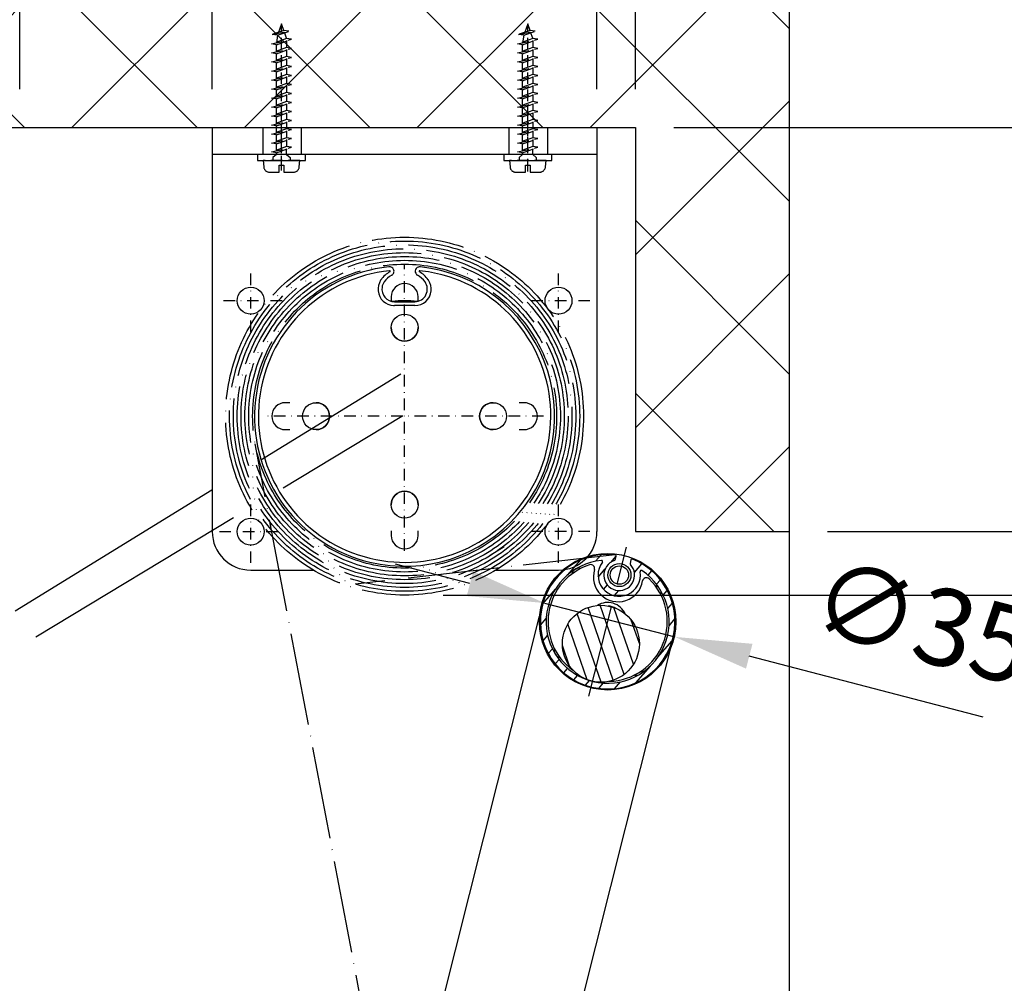
# Model space of a CAD drawing. Units: millimetres. Extents: x 1533 to 10453, y 8707 to 19231.
# Drawn here: x 6079 to 6335, y 10071 to 10321 of the extents above; entities that cross this region are included whole.
import ezdxf

# ---------------------------------------------------------------- set-up
doc = ezdxf.new("R2010")
doc.units = ezdxf.units.MM
for name, pattern in [('ACAD_ISO02W100', [15, 12, -3]), ('ACAD_ISO04W100', [30, 24, -3, 0, -3]), ('GESTRICHELTX2', [1.5, 1, -0.5]), ('STRICHPUNKTX2', [2, 1, -0.5, 0, -0.5])]:
    doc.linetypes.add(name, pattern=pattern)
for name, color, linetype in [('Storama Masslinie', 1, 'Continuous'), ('Storama Mittellinie', 6, 'ACAD_ISO04W100'), ('Storama Schraffuhr', 2, 'Continuous'), ('Storama Stoff', 3, 'ACAD_ISO04W100'), ('Storama Strichlinie', 6, 'ACAD_ISO02W100'), ('Storama Volllinie', 7, 'Continuous')]:
    doc.layers.add(name, color=color, linetype=linetype)
doc.layers.add('Storama Schraffur', color=7, linetype='Continuous', lineweight=9)
doc.styles.add('ADESK2', font='isocp')
doc.dimstyles.new('MASS1_10', dxfattribs={"dimtxt": 20, "dimasz": 20, "dimexe": 10, "dimexo": 10, "dimgap": 1, "dimtad": 0, "dimdec": 1, "dimdsep": 46, "dimtxsty": 'ADESK2', "dimcen": -10, "dimclrd": 1, "dimclre": 1, "dimclrt": 7, "dimadec": 0, "dimazin": 0, "dimtfac": 1, "dimtdec": 1, "dimtmove": 0, "dimatfit": 3, "dimfxl": 1, "dimtvp": 1, "dimtolj": 1, "dimtzin": 0, "dimarcsym": 0})

# ---------------------------------------------------------------- blocks, each defined once
blk = doc.blocks.new('*D75')
at = {"layer": 'Defpoints', "color": 0, "transparency": 16777216}
for p in [(6129.250988549735, 10399.75911733638), (6079.20693071773, 10293.3239096139), (6129.250988549735, 10293.3239096139)]:
    blk.add_point(p, dxfattribs=at)
at = {"layer": 'Storama Masslinie', "color": 1, "lineweight": -2, "transparency": 16777216}
for p, q in [((6079.20693071773, 10303.3239096139), (6079.20693071773, 10409.75911733638)), ((6129.250988549735, 10303.3239096139), (6129.250988549735, 10409.75911733638)), ((6099.206930717731, 10399.75911733638), (6109.250988549735, 10399.75911733638))]:
    blk.add_line(p, q, dxfattribs=at)
at = {"layer": 'Storama Masslinie', "color": 1, "transparency": 16777216}
for points in [[(6099.206930717731, 10403.09245066971), (6099.206930717731, 10396.42578400305), (6079.20693071773, 10399.75911733638)], [(6109.250988549735, 10403.09245066971), (6109.250988549735, 10396.42578400305), (6129.250988549735, 10399.75911733638)]]:
    blk.add_solid(points, dxfattribs=at)
at = {"layer": 'Storama Masslinie', "color": 7, "transparency": 16777216, "insert": (6104.228959633733, 10419.75911733638), "char_height": 20, "attachment_point": 5, "style": 'ADESK2'}
blk.add_mtext('\\A1;50', dxfattribs=at)
blk = doc.blocks.new('*D76')
at = {"layer": 'Defpoints', "color": 0, "transparency": 16777216}
for p in [(6239.250988549189, 10293.3239096139), (6179.250988549301, 10171.82390961462), (6423.070472141844, 10171.82390961462)]:
    blk.add_point(p, dxfattribs=at)
at = {"layer": 'Storama Masslinie', "color": 1, "lineweight": -2, "transparency": 16777216}
for p, q in [((6249.250988549189, 10293.3239096139), (6433.070472141846, 10293.3239096139)), ((6423.070472141844, 10273.3239096139), (6423.070472141844, 10191.82390961462)), ((6189.250988549301, 10171.82390961462), (6433.070472141844, 10171.82390961462))]:
    blk.add_line(p, q, dxfattribs=at)
at = {"layer": 'Storama Masslinie', "color": 1, "transparency": 16777216}
for points in [[(6419.737138808511, 10273.3239096139), (6426.403805475178, 10273.3239096139), (6423.070472141844, 10293.3239096139)], [(6419.737138808511, 10191.82390961462), (6426.403805475178, 10191.82390961462), (6423.070472141844, 10171.82390961462)]]:
    blk.add_solid(points, dxfattribs=at)
at = {"layer": 'Storama Masslinie', "color": 7, "transparency": 16777216, "insert": (6403.066535133969, 10234.57390961419), "char_height": 20, "attachment_point": 5, "rotation": 90, "style": 'ADESK2'}
blk.add_mtext('\\A1;ca. 125', dxfattribs=at)
blk = doc.blocks.new('*D47')
at = {"layer": 'Defpoints', "color": 0, "transparency": 16777216}
for p in [(6239.250988549189, 10293.3239096139), (6367.816466823575, 10293.3239096139), (6279.206980124887, 10188.32390961389)]:
    blk.add_point(p, dxfattribs=at)
at = {"layer": 'Storama Masslinie', "color": 1, "lineweight": -2, "transparency": 16777216}
for p, q in [((6367.816466823575, 10293.3239096139), (6367.816466823575, 10540.9444627229)), ((6249.250988549189, 10293.3239096139), (6377.816466823575, 10293.3239096139)), ((6367.816466823574, 10208.32390961389), (6367.816466823575, 10273.3239096139)), ((6289.206980124887, 10188.32390961389), (6377.816466823574, 10188.32390961389))]:
    blk.add_line(p, q, dxfattribs=at)
at = {"layer": 'Storama Masslinie', "color": 1, "transparency": 16777216}
for points in [[(6364.483133490242, 10273.3239096139), (6371.149800156908, 10273.3239096139), (6367.816466823575, 10293.3239096139)], [(6364.483133490241, 10208.32390961389), (6371.149800156906, 10208.32390961389), (6367.816466823574, 10188.32390961389)]]:
    blk.add_solid(points, dxfattribs=at)
at = {"layer": 'Storama Masslinie', "color": 7, "transparency": 16777216, "insert": (6347.816466823573, 10427.1341861684), "char_height": 20, "attachment_point": 5, "rotation": 90, "style": 'ADESK2'}
blk.add_mtext('\\A1;Sturzhöhe max. 105', dxfattribs=at)
blk = doc.blocks.new('*D48')
at = {"layer": 'Defpoints', "color": 0, "transparency": 16777216}
for p in [(6239.250988549189, 10456.72800076528), (6079.20693071773, 10293.3239096139), (6239.250988549189, 10293.3239096139)]:
    blk.add_point(p, dxfattribs=at)
at = {"layer": 'Storama Masslinie', "color": 1, "lineweight": -2, "transparency": 16777216}
for p, q in [((6079.20693071773, 10303.3239096139), (6079.20693071773, 10466.72800076529)), ((6239.250988549189, 10303.3239096139), (6239.250988549189, 10466.72800076529)), ((6099.206930717731, 10456.72800076528), (6219.250988549189, 10456.72800076528))]:
    blk.add_line(p, q, dxfattribs=at)
at = {"layer": 'Storama Masslinie', "color": 1, "transparency": 16777216}
for points in [[(6099.206930717731, 10460.06133409862), (6099.206930717731, 10453.39466743195), (6079.20693071773, 10456.72800076528)], [(6219.250988549189, 10460.06133409862), (6219.250988549189, 10453.39466743195), (6239.250988549189, 10456.72800076528)]]:
    blk.add_solid(points, dxfattribs=at)
at = {"layer": 'Storama Masslinie', "color": 7, "transparency": 16777216, "insert": (6159.228959633459, 10476.72800076528), "char_height": 20, "attachment_point": 5, "style": 'ADESK2'}
blk.add_mtext('\\A1;min. 160', dxfattribs=at)
blk = doc.blocks.new('*D77')
at = {"layer": 'Defpoints', "color": 0, "transparency": 16777216}
for p in [(6229.250988549189, 10399.75911733638), (6229.250988549189, 10293.3239096139), (6239.250988549189, 10293.3239096139)]:
    blk.add_point(p, dxfattribs=at)
at = {"layer": 'Storama Masslinie', "color": 1, "lineweight": -2, "transparency": 16777216}
for p, q in [((6229.250988549189, 10303.3239096139), (6229.250988549189, 10409.75911733638)), ((6239.250988549189, 10303.3239096139), (6239.250988549189, 10409.75911733638)), ((6209.250988549189, 10399.75911733638), (6169.235240517693, 10399.75911733638)), ((6239.250988549189, 10399.75911733638), (6229.250988549189, 10399.75911733638)), ((6259.250988549189, 10399.75911733638), (6279.250988549189, 10399.75911733638))]:
    blk.add_line(p, q, dxfattribs=at)
at = {"layer": 'Storama Masslinie', "color": 1, "transparency": 16777216}
for points in [[(6209.250988549189, 10403.09245066971), (6209.250988549189, 10396.42578400305), (6229.250988549189, 10399.75911733638)], [(6259.250988549189, 10403.09245066971), (6259.250988549189, 10396.42578400305), (6239.250988549189, 10399.75911733638)]]:
    blk.add_solid(points, dxfattribs=at)
at = {"layer": 'Storama Masslinie', "color": 7, "transparency": 16777216, "insert": (6179.243114533441, 10419.75911733638), "char_height": 20, "attachment_point": 5, "style": 'ADESK2'}
blk.add_mtext('\\A1;10', dxfattribs=at)
blk = doc.blocks.new('*D54')
at = {"layer": 'Defpoints', "color": 0, "transparency": 16777216}
for p in [(6239.250988549189, 10293.3239096139), (6315.739827043397, 9239.9295092075), (6460.865061863646, 9239.9295092075)]:
    blk.add_point(p, dxfattribs=at)
at = {"layer": 'Storama Masslinie', "color": 1, "lineweight": -2, "transparency": 16777216}
for p, q in [((6249.250988549189, 10293.3239096139), (6470.865061863648, 10293.3239096139)), ((6460.865061863647, 10273.3239096139), (6460.865061863646, 9259.9295092075)), ((6325.739827043396, 9239.9295092075), (6470.865061863647, 9239.9295092075))]:
    blk.add_line(p, q, dxfattribs=at)
at = {"layer": 'Storama Masslinie', "color": 1, "transparency": 16777216}
for points in [[(6457.531728530314, 10273.3239096139), (6464.19839519698, 10273.3239096139), (6460.865061863647, 10293.3239096139)], [(6457.531728530314, 9259.9295092075), (6464.198395196979, 9259.9295092075), (6460.865061863646, 9239.9295092075)]]:
    blk.add_solid(points, dxfattribs=at)
at = {"layer": 'Storama Masslinie', "color": 7, "transparency": 16777216, "insert": (6435.136251121618, 9768.149340659029), "char_height": 20, "attachment_point": 5, "rotation": 90, "style": 'ADESK2'}
blk.add_mtext('\\A1;Anlagenhöhe min. 800 / max. 3200', dxfattribs=at)
blk = doc.blocks.new('*D82')
at = {"layer": 'Defpoints', "color": 0, "transparency": 16777216}
for p in [(6079.206930717731, 10293.3239096139), (6203.921145344676, 10168.96055122435), (6139.63288638024, 10027.07370573682), (6094.714636962202, 9701.816253752866), (6079.20693071773, 9280.541053848214)]:
    blk.add_point(p, dxfattribs=at)
at = {"layer": 'Storama Masslinie', "color": 1, "lineweight": -2, "transparency": 16777216}
for start, end in [(92.8923664016313, 95.78473280326264), (76.84199843409512, 90), (71.05726563083249, 73.94963203246381)]:
    blk.add_arc((6079.206930717731, 9635.480129228159), 396.2282489684104, start, end, dxfattribs=at)
at = {"layer": 'Storama Masslinie', "color": 1, "transparency": 16777216}
for points in [[(6059.129174693127, 10034.53589019965), (6059.297427882646, 10027.87134705637), (6079.206930717731, 10031.70837819657)], [(6187.916554291841, 10013.03737505218), (6189.597487872323, 10019.48864676731), (6169.403205936689, 10021.30581165119)]]:
    blk.add_solid(points, dxfattribs=at)
at = {"layer": 'Storama Masslinie', "color": 7, "transparency": 16777216, "insert": (6124.73104488136, 10049.21133456434), "char_height": 20, "attachment_point": 5, "rotation": 353.72082946871325, "style": 'ADESK2'}
blk.add_mtext('\\A1;min. 9°', dxfattribs=at)
blk = doc.blocks.new('*D83')
at = {"layer": 'Defpoints', "color": 0, "transparency": 16777216}
for p in [(6079.20693071773, 10293.3239096139), (6236.249229411908, 9782.930661535025), (6132.336002635106, 9705.694584294572), (6079.20693071773, 9280.541053848212), (6333.882847037138, 9270.345614335069)]:
    blk.add_point(p, dxfattribs=at)
at = {"layer": 'Storama Masslinie', "color": 1, "lineweight": -2, "transparency": 16777216}
blk.add_arc((6079.206930717731, 9820.455432090315), 161.4632837036891, 301.9436094583482, 82.89838897574695, dxfattribs=at)
at = {"layer": 'Storama Masslinie', "color": 1, "transparency": 16777216}
for points in [[(6098.962090891523, 9977.353109851869), (6099.374981457959, 9984.006978337538), (6079.206930717731, 9981.918715794003)], [(6166.219674310964, 9680.51029640173), (6163.049582804264, 9686.375018414205), (6147.040462520192, 9673.93238288787)]]:
    blk.add_solid(points, dxfattribs=at)
at = {"layer": 'Storama Masslinie', "color": 7, "transparency": 16777216, "insert": (6246.309868181415, 9891.205213881736), "char_height": 20, "attachment_point": 5, "rotation": 292.94733347241254, "style": 'ADESK2', "bg_fill": 3, "box_fill_scale": 1.1, "bg_fill_color": 9, "bg_fill_true_color": 13158600, "bg_fill_transparency": 0}
blk.add_mtext('\\A1;max 155°', dxfattribs=at)
blk = doc.blocks.new('Fenster-mit-Sturz-Orienta H-Schnitt Getriebe')
at = {"layer": 'Storama Schraffur'}
h = blk.add_hatch(dxfattribs=at)
h.set_pattern_fill('ANSI37', color=256, scale=10)
h.set_pattern_definition([(45, (-13966.79319729591, -6169.16897057065), (-22.45064030267288, 22.45064030267288), []), (135, (-13966.79319729591, -6169.16897057065), (-22.45064030267288, -22.45064030267288), [])])
h.paths.add_polyline_path([(254.0000494071501, -58.0389030810802), (39.95599157569723, -58.03890308108748), (39.95599157569677, -163.0389030811093), (4.547e-13, -163.0389030810583), (9.095e-13, 4.00178e-11), (324.0462823815414, 3.638e-12), (324.0462823815396, -183.0188852390092), (254.0000494071501, -183.0188852389947)])
at = {"layer": 'Storama Strichlinie', "ltscale": 5}
for p, q in [((265.0800199556607, -222.9293072116676), (100.9317992682872, -122.0000452403007)), ((260.0122794137187, -229.1194611515499), (100.6770254582352, -133.0443667273181))]:
    blk.add_line(p, q, dxfattribs=at)
at = {"layer": 'Storama Volllinie', "linetype": 'Continuous'}
blk.add_line((0, 0), (0, -1088.793582679856), dxfattribs=at)
at = {"layer": 'Storama Volllinie'}
for p, q in [((254.0000494071573, -58.0389030810802), (39.95599157569723, -58.0389030810802)), ((39.95599157569723, -58.0389030810802), (39.95599157569723, -163.0389030810802)), ((39.95599157569723, -163.0389030810802), (0, -163.0389030810875))]:
    blk.add_line(p, q, dxfattribs=at)
blk = doc.blocks.new("Walze-ø78-9'926'808")
at = {"color": 7, "linetype": 'Continuous'}
for p, q in [((-20.41203243839845, 21.80566484060546), (-16.21982595660665, 25.08096720880713)), ((-15.60416366400022, 24.29296733080992), (-19.79637014599575, 21.01766496281198))]:
    blk.add_line(p, q, dxfattribs=at)
for centre, radius, start, end in [((0, 0), 39, 294.6087812947582, 121.9111515940458), ((-2.037268e-10, 0), 38, 75.30585207027583, 112.6540311851625), ((-2.037268e-10, 0), 38, 359.9998935646919, 75.3058520745991), ((-2.037268e-10, 0), 38, 112.6540311842727, 122.0858431082198), ((-20.10551322020183, 32.06853345999844), 1.149999999999999, 142.9838532315941, 278.898592891769), ((-20.10551322020183, 32.06853345999844), 1.149999999999999, 136.2996499320008, 142.9838532295097), ((-20.10551322020183, 32.06853345999844), 1.149999999999999, 122.0858431082198, 136.2996499320008), ((0, 0), 39, 121.9111515940458, 122.0858431082198), ((-20.1055132199981, 32.06853345999844), 0.15, 122.0858431106501, 278.898592891769), ((-18.99950743820227, 25.00459325560951), 7, 73.54899079401643, 98.89859289176898), ((-18.99950743820227, 25.00459325560951), 6, 73.54899079401643, 98.89859289176898), ((-18.2207200834091, 27.64201439320459), 3.25, 308.0000000022544, 73.54899079705127), ((-18.22072008320538, 27.64201439320459), 4.25, 70.9997193711168, 73.54899079705127), ((-18.22072008320901, 27.64201439319914), 4.250000000006451, 31.69932720579808, 70.99971937157883), ((-26.25199709860317, 27.26637395239959), 1.149999999999999, 63.06751039943325, 133.9141568850868), ((-26.25199709860317, 27.26637395239959), 1.149999999999999, 18.48272517460377, 63.06751040600556), ((-18.22071625501303, 27.64201516592766), 4.24999633687403, 307.9998900996893, 31.69934546118325), ((0, 0), 39, 134.0888484000548, 294.608781295224), ((-2.037268e-10, 0), 38, 133.9141568856791, 359.9998935646919), ((0, 0), 39, 133.9141568850868, 134.0888483988758), ((-19.66545312380185, 24.4842994648061), 7, 157.1014071078882, 182.4510092055332), ((-26.2519970988069, 27.26637395239959), 0.15, 81.64324029455241, 133.9141568850868), ((-26.2519970988069, 27.26637395239959), 0.15, 337.101407108778, 81.6432402991803), ((-19.66545312359812, 24.4842994648061), 6, 157.1014071078882, 182.4510092055332), ((-26.25199709860317, 27.26637395239959), 1.149999999999999, 337.1014071097083, 18.4827251737139), ((-22.41293729419703, 24.36669534440444), 4.25, 182.4510092059541, 185.0002806353418), ((-22.4129372941843, 24.36669534440807), 4.250000000012507, 185.0002806374364, 224.300672807284), ((-22.41293729400786, 24.36669534460816), 3.25, 182.4510092084576, 209.0927636405548), ((-22.41293729419703, 24.36669534440444), 4.25, 224.3006728074314, 305.4507285666034), ((-22.41293729400786, 24.36669534460816), 3.25, 209.0927636342584, 307.999999996916), ((-22.41293729419703, 24.36669534440444), 4.25, 305.4507285666034, 307.999999996916)]:
    blk.add_arc(centre, radius, start, end, dxfattribs=at)
blk = doc.blocks.new('*D156')
at = {"layer": 'Defpoints', "color": 0, "transparency": 16777216}
for p in [(6215.595778208964, 10169.7694349887), (6249.47065486798, 10160.9664393999)]:
    blk.add_point(p, dxfattribs=at)
at = {"layer": 'Storama Masslinie', "color": 1, "lineweight": -2, "transparency": 16777216}
for p, q in [((6196.238705832385, 10174.79971818231), (6176.881633455806, 10179.83000137592)), ((6215.595778208964, 10169.7694349887), (6249.47065486798, 10160.9664393999)), ((6329.636447802575, 10140.13391715397), (6268.827727244559, 10155.93615620629))]:
    blk.add_line(p, q, dxfattribs=at)
at = {"layer": 'Storama Masslinie', "color": 1, "transparency": 16777216}
for points in [[(6197.077086364654, 10178.02589691174), (6195.400325300117, 10171.57353945288), (6215.595778208964, 10169.7694349887)], [(6269.666107776827, 10159.16233493572), (6267.98934671229, 10152.70997747686), (6249.47065486798, 10160.9664393999)]]:
    blk.add_solid(points, dxfattribs=at)
at = {"layer": 'Storama Masslinie', "color": 7, "transparency": 16777216, "insert": (6313.940906905464, 10164.87696745991), "char_height": 20, "attachment_point": 5, "rotation": 345.4328695444496, "style": 'ADESK2'}
blk.add_mtext('\\A1;∅35', dxfattribs=at)
blk = doc.blocks.new('A$C22C01564')
at = {"layer": 'Storama Mittellinie', "color": 6, "linetype": 'GESTRICHELTX2', "ltscale": 3}
blk.add_line((4.748992297390941, 0.451216989022214), (4.748992297390941, 38.51892049959861), dxfattribs=at)
at = {"layer": 'Storama Strichlinie', "color": 6, "linetype": 'GESTRICHELTX2', "ltscale": 3}
for p, q in [((4.748992297390941, 38.51892049959861), (3.906054690683959, 36.15869520077831)), ((5.366940399311714, 36.7886658142379), (4.748992297390941, 38.51892049959861)), ((5.366940399311714, 36.7886658142379), (2.351009238889673, 35.789978124114)), ((2.351009238889673, 35.789978124114), (6.684589944750769, 36.62316711733001)), ((3.711192984221269, 35.61308242267114), (6.684589944750769, 36.62316711733001)), ((6.684589944750769, 36.62316711733001), (5.366940399311714, 36.7886658142379)), ((6.080106697394512, 34.79180017960607), (5.502539280016208, 36.40898894830026)), ((6.080106697394512, 34.73999459054903), (2.12920925740036, 33.32457792069181)), ((2.12920925740036, 33.32457792069181), (7.353596305678364, 34.53005918269628)), ((3.417877897416473, 33.11057530355174), (2.12920925740036, 33.32457792069181)), ((3.711192984221269, 35.61308242267114), (2.351009238889673, 35.789978124114)), ((3.711192984221269, 35.61308242267114), (3.417877897416473, 33.65121253675898)), ((3.417877897416473, 33.11057530355174), (7.353596305678364, 34.53005918269628)), ((6.080106697394512, 34.79180017960607), (6.080106697394512, 34.73999459054903)), ((7.353596305678364, 34.53005918269628), (6.080106697394512, 34.73999459054903)), ((6.080106697394512, 34.20729604983353), (6.080106697394512, 32.3972332465346)), ((6.080106697394512, 32.3972332465346), (2.12920925740036, 30.98181657664827)), ((2.12920925740036, 30.98181657664827), (7.353596305678364, 32.18729783871095)), ((3.417877897416473, 30.76781395953731), (2.12920925740036, 30.98181657664827)), ((3.417877897416473, 31.30845119277365), (3.417877897416473, 33.11057530355174)), ((3.417877897416473, 30.76781395953731), (7.353596305678364, 32.18729783871095)), ((3.417877897416473, 28.96568984878832), (3.417877897416473, 30.76781395953731)), ((7.353596305678364, 32.18729783871095), (6.080106697394512, 32.3972332465346)), ((6.080106697394512, 31.8645347058482), (6.080106697394512, 30.05447190252017)), ((6.080106697394512, 30.05447190252017), (2.12920925740036, 28.63905523266294)), ((2.12920925740036, 28.63905523266294), (7.353596305678364, 29.84453649469651)), ((3.417877897416473, 28.42505261555198), (2.12920925740036, 28.63905523266294)), ((3.417877897416473, 28.42505261555198), (7.353596305678364, 29.84453649469651)), ((3.417877897416473, 26.62292850477388), (3.417877897416473, 28.42505261555198)), ((7.353596305678364, 29.84453649469651), (6.080106697394512, 30.05447190252017)), ((6.080106697394512, 29.52177336183377), (6.080106697394512, 27.71171055853483)), ((6.080106697394512, 27.71171055853483), (2.12920925740036, 26.29629388864851)), ((2.12920925740036, 26.29629388864851), (7.353596305678364, 27.50177515068208)), ((3.417877897416473, 26.08229127156665), (2.12920925740036, 26.29629388864851)), ((3.417877897416473, 26.08229127156665), (7.353596305678364, 27.50177515068208)), ((3.417877897416473, 24.28016716075945), (3.417877897416473, 26.08229127156665)), ((7.353596305678364, 27.50177515068208), (6.080106697394512, 27.71171055853483)), ((6.080106697394512, 27.17901201781933), (6.080106697394512, 25.3689492145204)), ((6.080106697394512, 25.3689492145204), (2.12920925740036, 23.95353254463407)), ((2.12920925740036, 23.95353254463407), (7.353596305678364, 25.15901380669675)), ((3.41787789738737, 23.73952992752311), (2.12920925740036, 23.95353254463407)), ((3.41787789738737, 23.73952992752311), (7.353596305678364, 25.15901380669675)), ((3.41787789738737, 21.93740581677412), (3.41787789738737, 23.73952992752311)), ((7.353596305678364, 25.15901380669675), (6.080106697394512, 25.3689492145204)), ((6.080106697394512, 24.836250673834), (6.080106697394512, 23.02618787050596)), ((6.080106697394512, 23.02618787050596), (2.12920925740036, 21.61077120064874)), ((6.080106697394512, 23.02618787050596), (2.12920925740036, 21.61077120064874)), ((2.12920925740036, 21.61077120064874), (7.353596305678364, 22.81625246271142)), ((2.12920925740036, 21.61077120064874), (7.353596305678364, 22.81625246271142)), ((3.41787789738737, 21.39676858353778), (2.12920925740036, 21.61077120064874)), ((3.41787789738737, 21.39676858353778), (2.12920925740036, 21.61077120064874)), ((6.080106697394512, 20.68342652652063), (2.12920925740036, 19.26800985666341)), ((2.12920925740036, 19.26800985666341), (7.353596305678364, 20.47349111869698)), ((3.41787789738737, 21.39676858353778), (7.353596305678364, 22.81625246271142)), ((3.41787789738737, 21.39676858353778), (7.353596305678364, 22.81625246271142)), ((3.41787789738737, 19.59464447278879), (3.41787789738737, 21.39676858353778)), ((3.41787789738737, 19.05400723955245), (7.353596305678364, 20.47349111869698)), ((7.353596305678364, 22.81625246271142), (6.080106697394512, 23.02618787050596)), ((7.353596305678364, 22.81625246271142), (6.080106697394512, 23.02618787050596)), ((6.080106697394512, 22.49348932984867), (6.080106697394512, 20.68342652652063)), ((7.353596305678364, 20.47349111869698), (6.080106697394512, 20.68342652652063)), ((3.41787789738737, 19.05400723955245), (2.12920925740036, 19.26800985666341)), ((6.080106697394512, 18.3406651825353), (2.12920925740036, 16.92524851264898)), ((2.12920925740036, 16.92524851264898), (7.353596305678364, 18.13072977468255)), ((3.41787789738737, 17.25188312877435), (3.41787789738737, 19.05400723955245)), ((3.41787789738737, 16.71124589556711), (7.353596305678364, 18.13072977468255)), ((6.080106697394512, 20.15072798580513), (6.080106697394512, 18.3406651825353)), ((7.353596305678364, 18.13072977468255), (6.080106697394512, 18.3406651825353)), ((3.41787789738737, 16.71124589556711), (2.12920925740036, 16.92524851264898)), ((6.080106697394512, 15.99790383852087), (2.12920925740036, 14.58248716863454)), ((2.12920925740036, 14.58248716863454), (7.353596305678364, 15.78796843069722)), ((3.41787789738737, 14.90912178475992), (3.41787789738737, 16.71124589556711)), ((3.41787789738737, 14.36848455155268), (7.353596305678364, 15.78796843069722)), ((6.080106697394512, 17.8079666418198), (6.080106697394512, 15.99790383852087)), ((7.353596305678364, 15.78796843069722), (6.080106697394512, 15.99790383852087)), ((6.080106697394512, 15.46520529783447), (6.080106697394512, 13.65514249450643)), ((3.41787789738737, 14.36848455155268), (2.12920925740036, 14.58248716863454)), ((6.080106697394512, 13.65514249450643), (2.12920925740036, 12.23972582464921)), ((2.12920925740036, 12.23972582464921), (7.353596305678364, 13.44520708671189)), ((3.41787789738737, 12.56636044077459), (3.41787789738737, 14.36848455155268)), ((3.41787789738737, 12.02572320753825), (7.353596305678364, 13.44520708671189)), ((7.353596305678364, 13.44520708671189), (6.080106697394512, 13.65514249450643)), ((6.080106697394512, 13.12244395384914), (6.080106697394512, 11.3123811505211)), ((3.41787789738737, 12.02572320753825), (2.12920925740036, 12.23972582464921)), ((6.080106697394512, 11.3123811505211), (2.12920925740036, 9.896964480663883)), ((2.12920925740036, 9.896964480663883), (7.353596305678364, 11.10244574272656)), ((3.41787789738737, 10.22359909678925), (3.41787789738737, 12.02572320753825)), ((3.41787789738737, 9.682961863552919), (7.353596305678364, 11.10244574272656)), ((7.353596305678364, 11.10244574272656), (6.080106697394512, 11.3123811505211)), ((6.080106697394512, 10.77968260983471), (6.080106697394512, 8.969619806535773)), ((3.41787789738737, 9.682961863552919), (2.12920925740036, 9.896964480663883)), ((6.080106697394512, 8.969619806535773), (2.12920925740036, 7.554203136678552)), ((2.12920925740036, 7.554203136678552), (7.353596305678364, 8.759684398683019)), ((3.41787789738737, 7.880837752774822), (3.41787789738737, 9.682961863552919)), ((3.41787789738737, 7.340200519567587), (7.353596305678364, 8.759684398683019)), ((7.353596305678364, 8.759684398683019), (6.080106697394512, 8.969619806535773)), ((6.080106697394512, 8.493489329848671), (6.080106697394512, 6.683426526520634)), ((3.41787789738737, 7.340200519567587), (2.12920925740036, 7.554203136678552)), ((6.080106697394512, 6.683426526520634), (2.12920925740036, 5.268009856663411)), ((2.12920925740036, 5.268009856663411), (7.353596305678364, 6.473491118696983)), ((3.41787789738737, 5.054007239552447), (2.12920925740036, 5.268009856663411)), ((3.41787789738737, 5.594644472788785), (3.41787789738737, 7.396768583537777)), ((3.41787789738737, 5.054007239552447), (7.353596305678364, 6.473491118696983)), ((7.353596305678364, 6.473491118696983), (6.080106697394512, 6.683426526520634)), ((6.080106697481824, 4.638793302379781), (6.080106697423616, 6.014185400737915)), ((3.41787789738737, 4.638793302379781), (2.520992297388147, 3.852995257853763)), ((2.520992297388147, 3.852995257853763), (2.520992297388147, 3.20030911595677)), ((2.520992297388147, 3.852995257853763), (2.520992297388147, 3.20030911595677)), ((2.520992297388147, 3.852995257853763), (2.520992297388147, 3.20030911595677)), ((3.41787789738737, 4.638793302379781), (3.41787789738737, 5.054007239552447)), ((6.080106697481824, 4.638793302379781), (6.976992297393735, 3.852995257853763)), ((6.080106697481824, 4.638793302379781), (6.976992297393735, 3.852995257853763)), ((6.080106697481824, 4.638793302379781), (6.976992297393735, 3.852995257853763)), ((6.976992297393735, 3.852995257853763), (6.976992297393735, 3.20030911595677)), ((6.976992297393735, 3.852995257853763), (6.976992297393735, 3.20030911595677)), ((6.976992297393735, 3.852995257853763), (6.976992297393735, 3.20030911595677))]:
    blk.add_line(p, q, dxfattribs=at)
blk.add_lwpolyline([(0.1416630018502474, 1.369575501827057, 0.38887873185299), (1.635955048986942, 0.0003091159451287), (4.14899229738512, 0.0003091159451287), (4.14899229738512, 1.800309115933486), (5.348992297396761, 1.800309115933486), (5.348992297396761, 0.0003091159451287), (7.862029545794938, 0.0003091159451287, 0.38887873185299), (9.356321592931637, 1.369575501827057), (9.49899229739094, 3.000309115945128), (-0.0010077026090585, 3.000309115945128)], format="xyb", close=True, dxfattribs=at)
at = {"layer": 'Storama Volllinie'}
blk.add_lwpolyline([(-1.501007702609058, 3.000309115945128), (10.99899229739094, 3.000309115945128), (10.99899229739094, 4.600309115945128), (-1.501007702609058, 4.600309115945128)], close=True, dxfattribs=at)

msp = doc.modelspace()

# ---------------------------------------------------------------- linework, layer by layer
at = {"layer": 'Storama Mittellinie', "color": 6, "linetype": 'STRICHPUNKTX2', "ltscale": 3}
for p, q in [((6147.250988549735, 10282.9720392277), (6147.250988549735, 10296.11518765656)), ((6211.250988549181, 10281.93464658117), (6211.250988549181, 10297.65020527129)), ((6179.250988549462, 10183.32402205661), (6179.250988549462, 10257.56525794039)), ((6139.252336260018, 10240.16777501323), (6139.252336260018, 10256.47888311025)), ((6219.249640838898, 10240.16777501323), (6219.249640838898, 10256.47888311025)), ((6147.407890308528, 10248.32402205661), (6131.096782211509, 10248.32402205661)), ((6227.405194887407, 10248.32402205661), (6211.094086790389, 10248.32402205661)), ((6215.361495862205, 10218.32390961449), (6143.140481236719, 10218.32390961449)), ((6139.252336260025, 10180.1684680081), (6139.252336260025, 10196.47957610512)), ((6219.249640838898, 10180.1684680081), (6219.249640838898, 10196.47957610512)), ((6131.096782211517, 10188.32471505148), (6147.407890308535, 10188.32471505148)), ((6227.405194887407, 10188.32471505148), (6211.094086790389, 10188.32471505148))]:
    msp.add_line(p, q, dxfattribs=at)
at = {"layer": 'Storama Stoff'}
for p, q in [((6317.22923487578, 9280.641991894094), (6140.408058970959, 10211.14917465284)), ((6205.143133791855, 10184.34662504622), (6201.465515474501, 10182.09181343587)), ((6205.143133791855, 10184.34662504622), (6201.465515474501, 10182.09181343587)), ((6233.940955299583, 10182.30579489638), (6166.426478959319, 10174.668647002))]:
    msp.add_line(p, q, dxfattribs=at)
for radius in [46.5, 45.49999999999999, 44.5, 43.5, 42.5, 41.5, 40.49999999999999, 39.5]:
    msp.add_circle((6179.250988549301, 10218.32390961462), radius, dxfattribs=at)
at = {"layer": 'Storama Volllinie', "linetype": 'Continuous'}
for p, q in [((6129.250988549735, 10293.3239096139), (6229.250988549189, 10293.3239096139)), ((6129.250988549735, 10293.3239096139), (6129.250988549735, 10291.8239096139)), ((6129.250988549735, 10293.3239096139), (6129.250988549728, 10188.32402205852)), ((6229.250988549189, 10293.3239096139), (6229.252336259538, 10188.32390961444)), ((6229.250988549189, 10293.3239096139), (6229.250988549189, 10286.32390961393)), ((6229.250988549189, 10286.32390961393), (6129.250988549735, 10286.32390961393)), ((6229.250988549189, 10213.32390961434), (6229.250988549182, 10193.32390961444)), ((6139.250974494227, 10178.32402205852), (6155.539026082845, 10178.32399916485)), ((6202.962838571904, 10178.32393250831), (6219.250988549248, 10178.32390961449))]:
    msp.add_line(p, q, dxfattribs=at)
at = {"layer": 'Storama Volllinie'}
for p, q in [((6175.750988549462, 10249.32390961449), (6175.750988549462, 10248.18433770335)), ((6182.750988549462, 10248.18434146032), (6182.750988549462, 10249.32390961449)), ((6149.455854718583, 10221.82390961449), (6148.250988549462, 10221.82390961449)), ((6210.250988549462, 10221.82390961449), (6209.046122380342, 10221.82390961449)), ((6148.250988549462, 10214.82390961449), (6149.455854718583, 10214.82390961449)), ((6209.046122380342, 10214.82390961449), (6210.250988549462, 10214.82390961449)), ((6175.750988549462, 10188.52877578361), (6175.750988549462, 10187.32390961449)), ((6182.750988549462, 10187.32390961449), (6182.750988549462, 10188.52877578361))]:
    msp.add_line(p, q, dxfattribs=at)
at = {"layer": 'Storama Volllinie', "linetype": 'Continuous'}
for centre in [(6139.252336260018, 10248.32402205661), (6219.249640838898, 10248.32402205661), (6179.250988549462, 10241.32390961449), (6156.250988549462, 10218.32390961449), (6202.250988549462, 10218.32390961449), (6179.250988549462, 10195.32390961449), (6139.252336260025, 10188.32402205661), (6219.249640838898, 10188.32402205661)]:
    msp.add_circle(centre, 3.5, dxfattribs=at)
at = {"layer": 'Storama Volllinie'}
for centre, radius, start, end in [((6179.250988549462, 10249.32390961449), 3.5, 0, 180), ((6179.250988549462, 10218.32390961449), 30, 83.65832341186028, 96.34169532232367), ((6148.250988549462, 10218.32390961449), 3.5, 90, 270), ((6210.250988549462, 10218.32390961449), 3.5, 270, 90), ((6179.250988549462, 10187.32390961449), 3.5, 180, 0)]:
    msp.add_arc(centre, radius, start, end, dxfattribs=at)
at = {"layer": 'Storama Volllinie', "linetype": 'Continuous'}
for centre, radius, start, end in [((6179.250988549462, 10241.32390961449), 3.5, 180, 0), ((6156.250988549462, 10218.32390961449), 3.5, 270, 90), ((6202.250988549462, 10218.32390961449), 3.5, 90, 270), ((6179.250988549462, 10195.32390961449), 3.5, 0, 180), ((6139.250988549727, 10188.32402205851), 10, 180, 269.9999194678946), ((6219.25098854924, 10188.32390961444), 9.99999999994543, 270, 0)]:
    msp.add_arc(centre, radius, start, end, dxfattribs=at)

# ---------------------------------------------------------------- block references
at = {"layer": 'Storama Volllinie', "extrusion": (0, 0, -1), "xscale": -1, "zscale": -1, "rotation": 37.99999063293338}
msp.add_blockref("Walze-ø78-9'926'808", (-6179.250988549462, 10218.32390961449), dxfattribs=at)

# ---------------------------------------------------------------- dimensions: what is measured, and where the dimension line sits
at = {"layer": 'Storama Masslinie'}
for base, p1, p2, text, picture, middle in [((6367.816466823575, 10293.3239096139), (6279.206980124887, 10188.32390961389), (6239.250988549189, 10293.3239096139), 'Sturzhöhe max. <>', '*D47', (6367.816466823573, 10427.1341861684)), ((6423.070472141844, 10171.82390961462), (6239.250988549189, 10293.3239096139), (6179.250988549301, 10171.82390961462), 'ca. 125', '*D76', (6423.070472141843, 10234.57390961419)), ((6460.865061863646, 9239.9295092075), (6239.250988549189, 10293.3239096139), (6315.739827043397, 9239.9295092075), 'Anlagenhöhe min. 800 / max. 3200', '*D54', (6460.865061863646, 9768.149340659029))]:
    dim = msp.add_linear_dim(base=base, p1=p1, p2=p2, angle=90, text=text, dimstyle='MASS1_10', dxfattribs=at)
    dim.commit()
    dim.dimension.update_dxf_attribs({"geometry": picture, "text_midpoint": middle, "dimtype": 160})
dim = msp.add_linear_dim(base=(6239.250988549189, 10456.72800076528), p1=(6079.20693071773, 10293.3239096139), p2=(6239.250988549189, 10293.3239096139), text='min. <>', dimstyle='MASS1_10', dxfattribs=at)
dim.commit()
dim.dimension.update_dxf_attribs({"geometry": '*D48', "text_midpoint": (6159.228959633459, 10456.72800076528), "dimtype": 160})
for base, p1, p2, picture, middle in [((6129.250988549735, 10399.75911733638), (6079.20693071773, 10293.3239096139), (6129.250988549735, 10293.3239096139), '*D75', (6104.228959633733, 10419.75911733638)), ((6229.250988549189, 10399.75911733638), (6239.250988549189, 10293.3239096139), (6229.250988549189, 10293.3239096139), '*D77', (6179.243114533441, 10419.75911733638))]:
    dim = msp.add_linear_dim(base=base, p1=p1, p2=p2, angle=180, dimstyle='MASS1_10', dxfattribs=at)
    dim.commit()
    dim.dimension.update_dxf_attribs({"geometry": picture, "text_midpoint": middle})
dim = msp.add_angular_dim_2l(base=(6139.63288638024, 10027.07370573682), line1=((6203.921145344676, 10168.96055122435), (6094.714636962202, 9701.816253752866)), line2=((6079.20693071773, 9280.541053848212), (6079.20693071773, 10293.3239096139)), text='min. 9°', dimstyle='MASS1_10', dxfattribs=at)
dim.commit()
dim.dimension.update_dxf_attribs({"geometry": '*D82', "text_midpoint": (6122.543585751593, 10029.3313189065), "dimtype": 162})

# ---------------------------------------------------------------- next in the draw order: dimensions: what is measured, and where the dimension line sits
dim = msp.add_angular_dim_2l(base=(6236.249229411908, 9782.930661535025), line1=((6333.882847037138, 9270.345614335069), (6132.336002635107, 9705.694584294572)), line2=((6079.20693071773, 9280.541053848212), (6079.20693071773, 10293.3239096139)), text='max <>', dimstyle='MASS1_10', override={"dimtfill": 1}, dxfattribs=at)
dim.commit()
dim.dimension.update_dxf_attribs({"geometry": '*D83', "text_midpoint": (6227.892595656298, 9883.407517251606), "dimtype": 162})

# ---------------------------------------------------------------- next in the draw order: hatches: boundary and pattern name
at = {"layer": 'Storama Schraffuhr'}
h = msp.add_hatch(dxfattribs=at)
h.set_pattern_fill('ANSI31', color=256, scale=25.4, angle=4.143107508664815, style=0)
h.set_pattern_definition([(49.14310750866477, (4601.223076212103, 9614.000636666084), (-2.401398109317242, 2.076995936579457), [])])
edge = h.paths.add_edge_path()
edge.add_line((6233.971977050448, 10181.02070533001), (6234.199305656501, 10181.9352212053))
edge.add_ellipse((6233.908165761171, 10182.00759220328), major_axis=(0.2911398953257038, -0.0723709979877168), ratio=1, start_angle=0, end_angle=97.6846639904676)
edge.add_ellipse((6232.028232225526, 10164.91063779902), major_axis=(1.912723074058213, 17.39515709736378), ratio=1, start_angle=4.362e-13, end_angle=344.6306720191072)
edge.add_ellipse((6238.372310822833, 10180.89790356747), major_axis=(0.110652533673958, 0.2788476587521118), ratio=1, start_angle=0, end_angle=97.68466399043518)
edge.add_line((6238.081170927507, 10180.97027456546), (6237.853842321456, 10180.05575869017))
edge.add_ellipse((6238.144982216781, 10179.98338769218), major_axis=(-0.2911398953257076, 0.0723709979877155), ratio=1, start_angle=0, end_angle=57.66397400244192)
edge.add_ellipse((6235.036453375215, 10177.01235278139), major_axis=(2.891654736340442, 2.763753405389106), ratio=1, start_angle=64.67205199511619, end_angle=360.00000000000074, ccw=False)
edge.add_ellipse((6233.68083715512, 10181.09307632799), major_axis=(0.0945778758205686, -0.2847016427863847), ratio=1, start_angle=0, end_angle=57.66397400244497)
edge = h.paths.add_edge_path(flags=0)
edge.add_ellipse((6235.036453375215, 10177.01235278139), major_axis=(-4.374128957706202, 3.334215929023804), ratio=1, start_angle=0, end_angle=226.7144409719626)
edge.add_ellipse((6240.758610265807, 10177.95941165995), major_axis=(-0.2959736322719457, -0.048985804063557), ratio=1, start_angle=226.8175275930284, end_angle=360.0000000000253, ccw=False)
edge.add_ellipse((6232.028232225526, 10164.91063779902), major_axis=(8.897200550604069, 13.2981134888499), ratio=1, start_angle=196.7211766116706, end_angle=360.00000000000006, ccw=False)
edge.add_ellipse((6232.028232225526, 10164.91063779902), major_axis=(-4.694933039068949, -15.29567271350491), ratio=1, start_angle=202.929327230298, end_angle=359.9999999999997, ccw=False)
edge.add_ellipse((6230.42373556527, 10180.52843503381), major_axis=(-0.0306591718520164, 0.2984292465247801), ratio=1, start_angle=226.8175275930306, end_angle=359.99999999999795, ccw=False)
h = msp.add_hatch(dxfattribs=at)
h.set_pattern_fill('ANSI31', color=256, scale=25.4, angle=64.14310750866483, style=0)
h.set_pattern_definition([(109.1431075086646, (4601.223076212103, 9614.000636666084), (-2.999430299293483, -1.041173798978923), [])])
edge = h.paths.add_edge_path()
edge.add_ellipse((6230.267632335876, 10159.17476053145), major_axis=(-9.653347136836278, -2.610151155725475), ratio=1, start_angle=8.91e-14, end_angle=57.80608013806135)
edge.add_ellipse((6230.267632335876, 10159.17476053145), major_axis=(-2.934333149418224, -9.559795445940537), ratio=1, start_angle=3.5e-14, end_angle=302.1939198619388)

# ---------------------------------------------------------------- next in the draw order: linework, layer by layer
at = {"layer": 'Storama Mittellinie'}
msp.add_line((6227.141339357618, 10145.51686874559), (6236.915125093434, 10184.30440685245), dxfattribs=at)
at = {"layer": 'Storama Strichlinie'}
for p, q in [((6142.372843528999, 10293.3239096139), (6142.372843528999, 10286.32390961393)), ((6152.372843528996, 10293.3239096139), (6152.372843529, 10286.32390961394)), ((6206.372843528443, 10293.3239096139), (6206.372843528447, 10286.32390961393)), ((6216.372843528443, 10293.3239096139), (6216.372843528446, 10286.32390961394))]:
    msp.add_line(p, q, dxfattribs=at)
at = {"layer": 'Storama Volllinie'}
for p, q in [((6233.971977050448, 10181.02070533001), (6234.199305656501, 10181.93522120529)), ((6238.081170927507, 10180.97027456546), (6237.853842321456, 10180.05575869017)), ((6101.310650485917, 9717.774461389126), (6214.333326333079, 10166.30806595722)), ((6248.272422176575, 10157.75600343839), (6133.528432706404, 9702.391318309388))]:
    msp.add_line(p, q, dxfattribs=at)
for centre, radius in [((6232.028232225526, 10164.91063779902), 17.75000000000073), ((6235.082540267966, 10177.03174345741), 2.999999999999999), ((6235.082540267966, 10177.03174345741), 2.386549999999999), ((6230.267632335876, 10159.17476053145), 10.00000000000002)]:
    msp.add_circle(centre, radius, dxfattribs=at)
for centre, radius, start, end in [((6232.028232225526, 10164.91063779902), 17.49999999999994, 83.72512346732086, 68.35579548626114), ((6232.028232225526, 10164.91063779902), 15.99999999999994, 95.86571139787554, 56.21520755595957), ((6235.036453375215, 10177.01235278139), 5.499999999999981, 142.6832389909497, 9.397679962874989), ((6230.42373556527, 10180.52843503381), 0.2999999999999978, 322.6832389909497, 95.86571139787554), ((6235.036453375215, 10177.01235278139), 3.999999999999984, 108.3764854745717, 43.70443347946555), ((6233.68083715512, 10181.09307632799), 0.2999999999999939, 288.3764854745717, 346.0404594769493), ((6233.908165761171, 10182.00759220328), 0.2999999999999984, 346.0404594769493, 83.72512346732086), ((6238.372310822833, 10180.89790356747), 0.2999999999999996, 68.35579548626114, 166.0404594769493), ((6232.028232225526, 10164.91063779902), 15.50000000000063, 107.5873854055267, 234.3026847554406), ((6224.654445978941, 10176.8113636756), 2.000000000000083, 77.73406518605582, 165.83131653422), ((6227.646911891309, 10178.73286743569), 1.000000000000042, 342.8452884839087, 107.5873854055267), ((6234.758987337242, 10176.53747111426), 6.44321047376709, 162.8452884839088, 350.7200932365264), ((6238.144982216781, 10179.98338769218), 0.3000000000000015, 166.0404594769493, 223.7044334794656), ((6240.758610265807, 10177.95941165995), 0.3000000000000022, 56.21520755595957, 189.397679962875), ((6232.028232225526, 10164.91063779902), 15.50000000000063, 271.5700835796236, 45.97799631480862), ((6242.104783521678, 10175.33719590685), 1.000000000000043, 45.97799631480862, 170.7200932365264), ((6243.928958102111, 10172.2844240456), 2.00000000000008, 347.7340651861568, 75.83131653433266), ((6232.028232225526, 10164.91063779902), 5.000000000000205, 23.47798604094237, 122.394782294049), ((6232.028232225526, 10164.91063779901), 4.079825000000199, 58.23467811763833, 87.63809021738128), ((6220.127506348941, 10157.53685155243), 2.000000000000086, 167.7340651861568, 255.8313165343327), ((6239.402018472112, 10153.00991192243), 2.000000000000083, 257.7340651860558, 345.83131653422)]:
    msp.add_arc(centre, radius, start, end, dxfattribs=at)

# ---------------------------------------------------------------- next in the draw order: block references
at = {"layer": 'Storama Masslinie', "xscale": -1}
msp.add_blockref('Fenster-mit-Sturz-Orienta H-Schnitt Getriebe', (6279.206980124886, 10351.36281269498), dxfattribs=at)
at = {"layer": 'Storama Volllinie'}
for p in [(6142.501996252343, 10281.72360049799), (6206.501996251791, 10281.72360049799)]:
    msp.add_blockref('A$C22C01564', p, dxfattribs=at)

# ---------------------------------------------------------------- next in the draw order: dimensions: what is measured, and where the dimension line sits
at = {"layer": 'Storama Masslinie'}
dim = msp.add_diameter_dim_2p(p1=(6215.595778208964, 10169.7694349887), p2=(6249.47065486798, 10160.9664393999), dimstyle='MASS1_10', override={"dimdec": 0}, dxfattribs=at)
dim.commit()
dim.dimension.update_dxf_attribs({"geometry": '*D156', "text_midpoint": (6313.940906905464, 10164.87696745991)})

doc.saveas('drawing.dxf')
